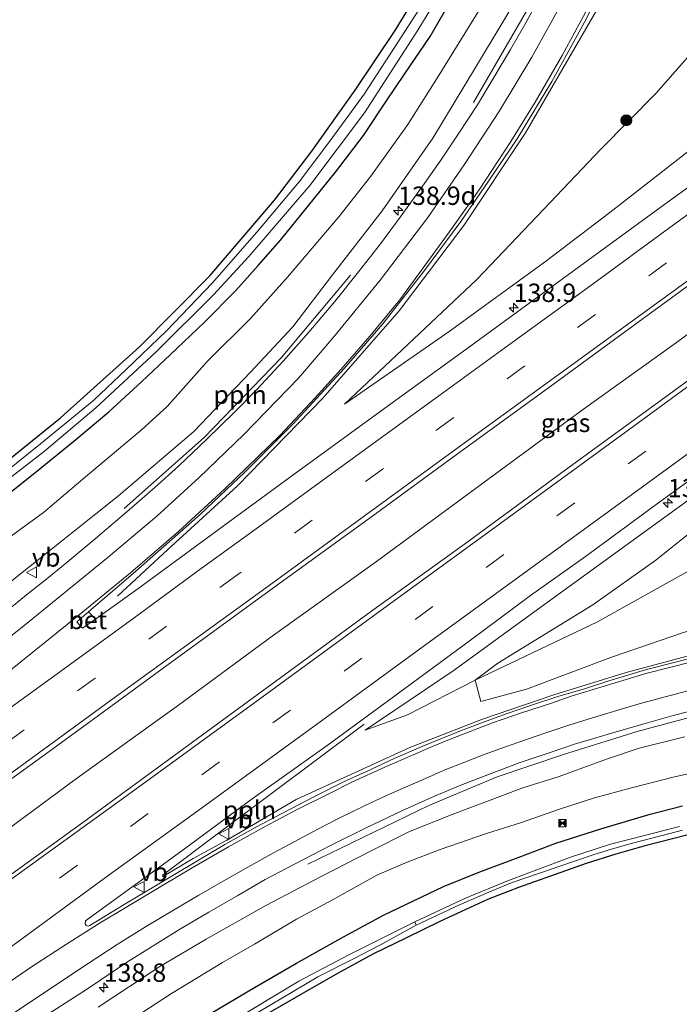
# Model space of a CAD drawing. Units: metres. Extents: x 171058 to 180007, y 418748 to 425003.
# Drawn here: x 173210 to 173300, y 422051 to 422185 of the extents above; entities that cross this region are included whole.
import ezdxf
from ezdxf.enums import TextEntityAlignment as Align

# ---------------------------------------------------------------- set-up
doc = ezdxf.new("R2010")
doc.units = ezdxf.units.M
doc.linetypes.add('VW-3-9_STREEP', pattern=[12, 3, -9])
doc.layers.get('0').update_dxf_attribs({"lineweight": 25})
for name, color, linetype, lineweight in [('B-ME-AL-OVERIG-L-B1', 7, 'Continuous', 18), ('B-ME-AM-KILOMETR-S-B1', 7, 'Continuous', 18), ('B-ME-BV-GELEIDECONSTRUCTIE-GELEIDERAIL-L-B1', 213, 'BV-GELEIDERAIL', 18), ('B-ME-GR-BOMENSTRUIKEN-GV-B6', 93, 'Continuous', 18), ('B-ME-GR-BOOM-S-B1', 93, 'Continuous', 18), ('B-ME-GW-KRUINLIJN-L-B1', 93, 'Continuous', 18), ('B-ME-GW-TEENLIJN-L-B1', 93, 'Continuous', 18), ('B-ME-IE-GRASLAND-GV-B6', 93, 'Continuous', 18), ('B-ME-IE-GRONDWERKLIJN-GROND_INGERICHT-GV-B6', 253, 'Continuous', 18), ('B-ME-IE-INRICHTINGSELEMENT-S-B1', 253, 'Continuous', 18), ('B-ME-OG-WATER-GV-B6', 153, 'Continuous', 18), ('B-ME-VH-VERH_SOORT-BETON-OVERIG-GV-B6', 8, 'IE-TERREINAFSCHEIDING-NATUURLIJK-HOUTWAL', 18), ('B-ME-VH-VERH_SOORT-BITUMEN-GV-B6', 8, 'IE-TERREINAFSCHEIDING-NATUURLIJK-HOUTWAL', 18), ('B-ME-VW-MARKERING-39STREEP-015-L-B1', 255, 'VW-3-9_STREEP', 18), ('B-ME-VW-MARKERING-STREEP-015-L-B1', 7, 'Continuous', 18), ('B-ME-VW-MEUBILAIR_WEGMEUBILAIR-VERKEERSBORD-S-B1', 8, 'Continuous', 18)]:
    doc.layers.add(name, color=color, linetype=linetype, lineweight=lineweight)
doc.layers.add('B-ME-GW-INSTEEKWATERGANG-L-B1', color=10, linetype='Continuous')
doc.styles.add('NLCS-ISO', font='NLCS-ISO.TTF')
doc.linetypes.add('BV-GELEIDERAIL', pattern='A,10,-3,[108,NLCS.SHX,S=1,R=0,X=0,Y=0],-3', length=16)
doc.linetypes.add('IE-TERREINAFSCHEIDING-NATUURLIJK-HOUTWAL', pattern='A,7,-1.5,[67,NLCS.SHX,S=0.75,R=45,X=0,Y=0],-1.5,7,-1.5,[70,NLCS.SHX,S=0.75,R=0,X=0,Y=0],-1.5', length=20)

# ---------------------------------------------------------------- blocks, each defined once
blk = doc.blocks.new('hecto')
for p, q in [((0, 0.625), (-0.625, 0)), ((0, -0.625), (0, 0.625)), ((-0.625, 0), (0.625, 0)), ((0.625, 0), (0, -0.625))]:
    blk.add_line(p, q)
blk = doc.blocks.new('boom')
h = blk.add_hatch(color=256)
edge = h.paths.add_edge_path()
edge.add_arc((0, 0), 0.75, 0, 360)
blk.add_circle((0, 0), 0.75)
blk = doc.blocks.new('camera')
h = blk.add_hatch(color=256)
h.paths.add_polyline_path([(0.5, 0.5), (-0.5, 0.5), (0, 0)])
h.paths.add_polyline_path([(0, 0), (-0.5, -0.5), (0.5, -0.5)])
for p, q in [((-0.5, 0.5), (0.5, -0.5)), ((0.5, 0.5), (-0.5, -0.5))]:
    blk.add_line(p, q)
blk.add_lwpolyline([(-0.5, 0.5), (0.5, 0.5), (0.5, -0.5), (-0.5, -0.5)], close=True)
blk = doc.blocks.new('verkeersbord')
for p, q in [((0, 0.75), (-0.75, -0.625)), ((0.75, -0.625), (0, 0.75)), ((-0.75, -0.625), (0.75, -0.625))]:
    blk.add_line(p, q)

msp = doc.modelspace()

# ---------------------------------------------------------------- linework, layer by layer
at = {"layer": 'B-ME-AL-OVERIG-L-B1'}
for points in [[(173222.995, 422106.862, 9.606), (173229.278, 422112.682, 9.644), (173239.369, 422121.937, 9.516), (173250.988, 422133.878, 9.404), (173261.381, 422145.789, 9.291), (173270.217, 422157.43, 9.284), (173278.591, 422170.056, 9.276), (173288.263, 422186.731, 9.111), (173293.622, 422197.397, 8.984), (173299.427, 422210.902, 8.954), (173303.996, 422223.646, 8.819), (173307.447, 422238.338, 8.811), (173309.767, 422253.119, 8.639), (173310.117, 422267.906, 8.556), (173309.039, 422282.887, 8.511), (173307.117, 422296.787, 8.346), (173305.648, 422309.449, 8.294), (173302.644, 422327.998, 8.091), (173301.263, 422346.743, 7.979), (173302.378, 422359.4, 7.851), (173303.723, 422366.036, 7.821), (173306.541, 422375.611, 7.806), (173310.298, 422385.016, 7.686)], [(173271.515, 422174.184, 8.838), (173281.252, 422191.018, 8.703), (173289.256, 422208.212, 8.538), (173295.916, 422226.286, 8.433), (173299.04, 422239.197, 8.403), (173301.168, 422254.628, 8.381)], [(173223.933, 422118.852, 9.221), (173234.818, 422128.501, 9.191), (173245.351, 422139.408, 9.063), (173254.757, 422150.638, 9.003)], [(173229.153, 422068.593, 9.218), (173233.326, 422071.104, 9.173), (173237.891, 422073.627, 9.195), (173247.34, 422079.162, 9.233), (173262.86, 422086.233, 9.105), (173272.744, 422090.119, 8.978), (173282.475, 422093.442, 8.925), (173292.334, 422096.478, 8.895), (173301.989, 422099.059, 8.858), (173310.529, 422101.217, 8.648), (173319.561, 422102.733, 8.618), (173329.125, 422104.116, 8.543), (173336.975, 422104.962, 8.438), (173345.546, 422105.59, 8.46), (173355.36, 422105.75, 8.363), (173367.411, 422105.136, 8.288), (173379.371, 422103.566, 8.16), (173391.011, 422100.969, 8.108)], [(173248.951, 422070.352, 8.86), (173265.44, 422078.35, 8.815), (173274.756, 422082.246, 8.747), (173283.798, 422085.279, 8.71), (173293.825, 422088.443, 8.507), (173303.817, 422091.083, 8.47), (173313.802, 422093.299, 8.417), (173321.424, 422094.725, 8.297), (173330.198, 422096.02, 8.222), (173339.648, 422096.967, 8.177), (173349.048, 422097.472, 8.11), (173358.285, 422097.505, 8.027), (173369.93, 422096.585, 7.93), (173377.928, 422095.471, 7.795), (173393.276, 422091.78, 7.787), (173404.269, 422088.172, 7.72), (173415.312, 422083.522, 7.652), (173425.549, 422077.911, 7.48), (173432.29, 422073.812, 7.48), (173440.043, 422068.08, 7.39), (173449.509, 422060.553, 7.412), (173456.579, 422053.218, 7.277), (173468.337, 422040.185, 7.165)], [(173229.074, 422068.789, 9.248), (173237.304, 422074.966, 9.24), (173256.62, 422089.423, 9.435)]]:
    msp.add_polyline3d(points, dxfattribs=at)
at = {"layer": 'B-ME-BV-GELEIDECONSTRUCTIE-GELEIDERAIL-L-B1'}
msp.add_polyline3d([(173168.93, 422046.485, 9.758), (173186.114, 422059.144, 9.901), (173202.137, 422070.749, 10.006), (173217.251, 422081.897, 10.216), (173231.324, 422092.005, 10.283), (173244.088, 422101.41, 10.388), (173258.28, 422111.62, 10.546), (173274.326, 422123.44, 10.756), (173286.214, 422132.144, 10.786), (173299.18, 422141.466, 10.861), (173314.062, 422152.463, 11.078), (173319.637, 422156.413, 11.108), (173331.348, 422165.001, 11.333), (173341.112, 422172.051, 11.356), (173352.882, 422180.627, 11.521), (173363.701, 422188.533, 11.626), (173372.205, 422194.838, 11.798), (173382.056, 422202.037, 11.821), (173390.521, 422208.218, 11.948), (173401.643, 422216.291, 12.038), (173414.36, 422225.513, 12.241), (173423.94, 422232.502, 12.421), (173433.573, 422239.574, 12.608), (173436.869, 422241.986, 12.602)], dxfattribs=at)
at = {"layer": 'B-ME-GR-BOMENSTRUIKEN-GV-B6'}
for points in [[(173387.477, 422105.885, 7.947), (173379.659, 422106.841, 7.992), (173373.009, 422107.913, 8.004), (173362.971, 422108.376, 8.076), (173354.685, 422108.784, 8.013), (173341.042, 422108.874, 8.199), (173330.476, 422107.512, 8.298), (173322.484, 422106.269, 8.31), (173310.136, 422104.607, 8.481), (173300.284, 422101.986, 8.574), (173290.477, 422098.602, 8.673), (173278.734, 422094.203, 8.784), (173272.501, 422092.535, 8.964), (173271.736, 422095.439, 9.069), (173288.4, 422103.393, 8.742), (173311.028, 422116.01, 8.634), (173323.179, 422123.148, 8.274), (173334.371, 422130.563, 8.388), (173347.99, 422139.65, 8.454), (173365.653, 422149.383, 8.463), (173373.82, 422154.133, 8.601), (173383.919, 422159.33, 8.694), (173395.966, 422168.619, 8.715)], [(173271.736, 422095.439, 9.069), (173274.815, 422097.749, 9.228), (173287.801, 422105.686, 9.255), (173296.366, 422111.767, 9.18), (173309.217, 422122.098, 9.567), (173320.923, 422129.23, 9.54), (173331.461, 422136.256, 9.402), (173342.964, 422143.925, 9.411), (173355.669, 422153.37, 9.621), (173366.035, 422158.185, 9.663), (173373.82, 422154.133, 8.601), (173365.653, 422149.383, 8.463), (173347.99, 422139.65, 8.454), (173334.371, 422130.563, 8.388), (173323.179, 422123.148, 8.274), (173311.028, 422116.01, 8.634), (173288.4, 422103.393, 8.742), (173271.736, 422095.439, 9.069)]]:
    msp.add_polyline3d(points, dxfattribs=at)
at = {"layer": 'B-ME-GW-INSTEEKWATERGANG-L-B1'}
for points in [[(173154.964, 422082.793, 6.381), (173169.076, 422093.96, 6.299), (173186.14, 422107.55, 6.486), (173201.891, 422120.42, 6.471), (173215.239, 422131.192, 6.404), (173226.021, 422140.878, 6.381), (173235.581, 422150.577, 6.434), (173244.383, 422160.875, 6.606), (173249.485, 422167.559, 6.599), (173255.386, 422175.851, 6.681), (173260.856, 422184.014, 6.771), (173265.663, 422191.939, 6.764), (173271.462, 422202.441, 6.711), (173273.377, 422206.197, 6.554), (173273.627, 422207.052, 6.554), (173273.475, 422207.463, 6.621), (173272.529, 422208.053, 6.681), (173265.097, 422211.516, 6.831), (173246.626, 422220.408, 6.756), (173228.296, 422229.21, 6.681), (173211.211, 422236.891, 6.621), (173191.531, 422246.179, 6.531), (173173.57, 422254.314, 6.524), (173153.948, 422263.639, 6.546)], [(173176.361, 422095.15, 6.509), (173179.649, 422098.055, 6.321), (173184.964, 422102.472, 6.303), (173191.429, 422107.563, 6.42), (173196.75, 422111.655, 6.48), (173202.068, 422116.081, 6.486), (173207.213, 422120.054, 6.456), (173212.468, 422124.266, 6.453), (173217.036, 422128.001, 6.435), (173221.817, 422132.021, 6.426), (173226.292, 422136.083, 6.438), (173230.247, 422139.825, 6.423), (173234.838, 422144.183, 6.474), (173239.131, 422148.561, 6.546), (173242.176, 422151.957, 6.72), (173245.221, 422155.412, 6.735), (173248.919, 422159.949, 6.678), (173252.711, 422164.715, 6.717), (173256.538, 422169.692, 6.705), (173259.679, 422174.413, 6.66), (173262.12, 422178.044, 6.711), (173265.601, 422183.204, 6.678), (173268.862, 422188.828, 6.645)], [(173233.301, 422048.569, 6.498), (173241.67, 422053.523, 6.549), (173247.397, 422056.85, 6.591), (173253.789, 422060.424, 6.591), (173259.369, 422063.427, 6.627), (173267.422, 422067.295, 6.66), (173272.397, 422069.288, 6.705), (173277.968, 422071.401, 6.75), (173282.754, 422073.219, 6.705), (173288.895, 422075.17, 6.582), (173295.612, 422077.174, 6.561), (173300.002, 422078.268, 6.525)], [(173303.426, 422075.015, 5.961), (173298.825, 422073.838, 5.94), (173294.739, 422072.808, 5.946), (173290.93, 422071.691, 5.937), (173286.867, 422070.43, 5.892), (173282.655, 422068.921, 5.925), (173277.66, 422067.168, 5.91), (173273.416, 422065.517, 5.988), (173266.93, 422062.521, 6.033), (173262.386, 422060.303, 5.991), (173257.808, 422058.057, 5.976), (173252.99, 422055.434, 5.982), (173247.988, 422052.555, 5.982), (173242.622, 422049.456, 5.997)]]:
    msp.add_polyline3d(points, dxfattribs=at)
at = {"layer": 'B-ME-GW-KRUINLIJN-L-B1'}
for points in [[(173299.508, 422254.96, 8.253), (173298.371, 422246.05, 8.313), (173297.107, 422238.661, 8.373), (173295.389, 422232.247, 8.358), (173291.309, 422219.969, 8.358), (173287.211, 422208.577, 8.403), (173283.717, 422200.48, 8.441), (173279.057, 422191.116, 8.598), (173271.789, 422178.964, 8.576), (173266, 422169.339, 8.726), (173259.084, 422159.442, 8.778), (173252.314, 422150.715, 8.876), (173246.895, 422143.615, 8.973), (173241.149, 422137.409, 9.011), (173233.398, 422129.329, 9.138), (173223.185, 422120.592, 9.063), (173207.952, 422108.49, 9.003), (173192.322, 422096.404, 8.928), (173180.776, 422087.722, 8.763), (173167.424, 422077.521, 8.741), (173155.939, 422068.151, 8.673), (173144.373, 422059.454, 8.508)], [(173253.945, 422133.048, 9.39), (173268.202, 422142.945, 9.591), (173281.33, 422152.52, 9.75), (173290.09, 422159.193, 9.855), (173301.221, 422167.877, 9.876), (173311.224, 422176.981, 9.897), (173319.831, 422184.544, 9.972), (173330.107, 422192.777, 10.074), (173341.903, 422201.527, 10.206), (173352.837, 422209.773, 10.314), (173364.727, 422218.299, 10.431), (173377.115, 422227.084, 10.533), (173388.561, 422235.05, 10.773), (173401.005, 422243.757, 11.01), (173413.781, 422252.855, 11.355)], [(173446.98, 422227.193, 11.538), (173430.941, 422214.837, 11.313), (173417.411, 422204.894, 11.136), (173404.521, 422195.342, 10.971), (173391.226, 422185.054, 10.773), (173375.383, 422173.926, 10.704), (173362.785, 422165.168, 10.527), (173351.6, 422156.929, 10.38), (173333.748, 422144.222, 10.179), (173320.578, 422134.525, 10.071), (173300.714, 422119.917, 9.828), (173279.236, 422104.326, 9.642), (173268.884, 422096.77, 9.528), (173256.743, 422088.597, 9.327)], [(173300.312, 422087.69, 8.181), (173294.118, 422086.167, 8.235), (173289.642, 422084.629, 8.298), (173283.173, 422082.272, 8.355), (173278.256, 422080.725, 8.454), (173268.234, 422076.97, 8.535), (173262.694, 422074.749, 8.529), (173257.656, 422072.21, 8.559), (173250.75, 422068.654, 8.547), (173243.23, 422064.703, 8.562), (173235.112, 422060.122, 8.556), (173228.774, 422056.36, 8.544), (173220.386, 422050.827, 8.619)]]:
    msp.add_polyline3d(points, dxfattribs=at)
at = {"layer": 'B-ME-GW-TEENLIJN-L-B1'}
for points in [[(173413.781, 422252.855, 11.355), (173399.703, 422247.46, 10.77), (173387.939, 422244.02, 10.296), (173375.156, 422241.944, 9.861), (173368.125, 422239.358, 9.699), (173356.269, 422231.409, 9.546), (173342.284, 422220.272, 9.087), (173331.987, 422213.029, 8.88), (173320.802, 422202.439, 8.748), (173312.215, 422191.882, 8.703), (173304.603, 422184.773, 8.574), (173296.357, 422175.404, 8.976), (173288.927, 422167.856, 8.862), (173281.069, 422159.61, 8.883), (173271.98, 422150.045, 8.913), (173253.945, 422133.048, 9.39)], [(173256.743, 422088.597, 9.327), (173262.532, 422090.715, 9.213), (173271.736, 422095.439, 9.069), (173288.4, 422103.393, 8.742), (173311.028, 422116.01, 8.634), (173323.179, 422123.148, 8.274), (173334.371, 422130.563, 8.388), (173347.99, 422139.65, 8.454), (173365.653, 422149.383, 8.463), (173373.82, 422154.133, 8.601), (173382.873, 422160.055, 8.616), (173394.666, 422170.254, 8.832), (173402.695, 422178.336, 9.219), (173409.132, 422185.713, 9.432), (173416.751, 422193.361, 9.753), (173424.946, 422200.583, 10.068), (173431.704, 422206.996, 10.077), (173436.786, 422213.356, 10.644), (173446.98, 422227.193, 11.538)], [(173272.526, 422187.142, 7.34), (173266.686, 422177.743, 7.497), (173262.55, 422171.185, 7.497), (173257.517, 422164.132, 7.482), (173253.154, 422158.59, 7.482), (173246.157, 422150.39, 7.512), (173241.12, 422144.736, 7.407), (173235.231, 422138.858, 7.28), (173229.776, 422132.732, 7.25), (173226.238, 422129.514, 7.235), (173218.914, 422123.38, 7.242), (173212.935, 422118.307, 7.205), (173206.505, 422113.644, 7.122), (173196.803, 422105.704, 6.875), (173186.799, 422098.199, 6.935), (173178.516, 422091.59, 6.92), (173169.344, 422084.257, 6.897), (173162.627, 422078.917, 6.89), (173156.012, 422073.574, 6.8), (173150.68, 422069.163, 6.74)], [(173224.083, 422048.624, 6.867), (173230.351, 422052.694, 6.912), (173237.321, 422056.933, 6.969), (173241.662, 422059.421, 6.957), (173247.407, 422062.83, 6.918), (173252.375, 422065.5, 6.906), (173258.328, 422068.83, 6.906), (173262.474, 422070.585, 6.918), (173266.995, 422072.345, 6.939), (173273.287, 422074.506, 6.939), (173278.054, 422076.033, 6.972), (173283.096, 422077.768, 6.96), (173288.007, 422079.362, 6.963), (173293.052, 422080.759, 6.96), (173298.931, 422082.224, 6.924), (173303.229, 422083.219, 6.918)]]:
    msp.add_polyline3d(points, dxfattribs=at)
at = {"layer": 'B-ME-IE-GRASLAND-GV-B6'}
for points in [[(173154.964, 422082.793, 6.381), (173169.076, 422093.96, 6.299), (173186.14, 422107.55, 6.486), (173201.891, 422120.42, 6.471), (173215.239, 422131.192, 6.404), (173226.021, 422140.878, 6.381), (173235.581, 422150.577, 6.434), (173244.383, 422160.875, 6.606), (173249.485, 422167.559, 6.599), (173255.386, 422175.851, 6.681), (173260.856, 422184.014, 6.771), (173265.663, 422191.939, 6.764), (173271.462, 422202.441, 6.711), (173273.377, 422206.197, 6.554), (173273.627, 422207.052, 6.554), (173273.475, 422207.463, 6.621), (173272.529, 422208.053, 6.681), (173265.097, 422211.516, 6.831), (173246.626, 422220.408, 6.756), (173228.296, 422229.21, 6.681), (173211.211, 422236.891, 6.621), (173191.531, 422246.179, 6.531), (173173.57, 422254.314, 6.524), (173153.948, 422263.639, 6.546)], [(173299.508, 422254.96, 8.253), (173298.371, 422246.05, 8.313), (173297.107, 422238.661, 8.373), (173295.389, 422232.247, 8.358), (173291.309, 422219.969, 8.358), (173287.211, 422208.577, 8.403), (173283.717, 422200.48, 8.441), (173279.057, 422191.116, 8.598), (173271.789, 422178.964, 8.576), (173266, 422169.339, 8.726), (173259.084, 422159.442, 8.778), (173252.314, 422150.715, 8.876), (173246.895, 422143.615, 8.973), (173241.149, 422137.409, 9.011), (173233.398, 422129.329, 9.138), (173223.185, 422120.592, 9.063), (173207.952, 422108.49, 9.003), (173192.322, 422096.404, 8.928), (173180.776, 422087.722, 8.763), (173167.424, 422077.521, 8.741), (173155.939, 422068.151, 8.673), (173144.373, 422059.454, 8.508)], [(173144.373, 422059.454, 8.508), (173155.939, 422068.151, 8.673), (173167.424, 422077.521, 8.741), (173180.776, 422087.722, 8.763), (173192.322, 422096.404, 8.928), (173207.952, 422108.49, 9.003), (173223.185, 422120.592, 9.063), (173233.398, 422129.329, 9.138), (173241.149, 422137.409, 9.011), (173246.895, 422143.615, 8.973), (173252.314, 422150.715, 8.876), (173259.084, 422159.442, 8.778), (173266, 422169.339, 8.726), (173271.789, 422178.964, 8.576), (173279.057, 422191.116, 8.598), (173283.717, 422200.48, 8.441), (173287.211, 422208.577, 8.403), (173291.309, 422219.969, 8.358), (173295.389, 422232.247, 8.358), (173297.107, 422238.661, 8.373), (173298.371, 422246.05, 8.313), (173299.508, 422254.96, 8.253)], [(173155.289, 422080.201, 5.609), (173155.96, 422080.489, 5.609), (173170.786, 422092.661, 5.609), (173183.413, 422102.886, 5.609), (173193.758, 422111.252, 5.609), (173203.722, 422119.434, 5.609), (173213.053, 422126.659, 5.609), (173220.037, 422132.538, 5.609), (173228.276, 422140.192, 5.609), (173236.078, 422147.967, 5.609), (173240.908, 422153.205, 5.609), (173249.195, 422162.872, 5.609), (173256.663, 422172.805, 5.609), (173263.928, 422184.038, 5.609), (173269.267, 422192.836, 5.609), (173273.1, 422199.81, 5.609), (173276.949, 422207.368, 5.609), (173279.56, 422213.908, 5.609), (173282.853, 422221.357, 5.609), (173284.361, 422225.458, 5.609), (173287.248, 422235.028, 5.609), (173288.658, 422239.94, 5.609), (173290.393, 422248.649, 5.609), (173291.355, 422254.934, 5.609)], [(173142.656, 422033.935, 8.909), (173155.885, 422043.469, 8.927), (173166.554, 422051.352, 9.02), (173180.216, 422061.247, 9.065), (173190.443, 422068.797, 9.347), (173203.297, 422078.177, 9.401), (173213.202, 422085.353, 9.404), (173220.403, 422090.586, 9.53), (173228.731, 422096.716, 9.623), (173243.804, 422107.679, 9.746), (173258.279, 422118.192, 9.881), (173269.163, 422126.162, 9.965), (173281.224, 422134.928, 10.046), (173293.946, 422144.235, 10.217), (173306.398, 422153.346, 10.322), (173319.973, 422163.207, 10.484), (173333.74, 422173.27, 10.631), (173354.134, 422188.096, 10.754), (173363.263, 422194.797, 11.078), (173375.636, 422203.802, 11.126), (173396.674, 422219.209, 11.426), (173409.926, 422228.838, 11.567), (173433.381, 422245.932, 11.873), (173440.406, 422237.986, 11.861)], [(173387.939, 422244.02, 10.296), (173375.156, 422241.944, 9.861), (173368.125, 422239.358, 9.699), (173356.269, 422231.409, 9.546), (173342.284, 422220.272, 9.087), (173331.987, 422213.029, 8.88), (173320.802, 422202.439, 8.748), (173312.215, 422191.882, 8.703), (173304.603, 422184.773, 8.574), (173296.357, 422175.404, 8.976), (173288.927, 422167.856, 8.862), (173281.069, 422159.61, 8.883), (173271.98, 422150.045, 8.913), (173253.945, 422133.048, 9.39)], [(173268.202, 422142.945, 9.591), (173253.945, 422133.048, 9.39), (173271.98, 422150.045, 8.913), (173281.069, 422159.61, 8.883), (173288.927, 422167.856, 8.862), (173296.357, 422175.404, 8.976), (173304.603, 422184.773, 8.574), (173312.215, 422191.882, 8.703), (173320.802, 422202.439, 8.748), (173331.987, 422213.029, 8.88), (173342.284, 422220.272, 9.087), (173356.269, 422231.409, 9.546), (173368.125, 422239.358, 9.699), (173375.156, 422241.944, 9.861), (173387.939, 422244.02, 10.296)], [(173440.406, 422237.986, 11.861), (173427.574, 422228.621, 11.753), (173414.168, 422218.803, 11.609), (173400.298, 422208.639, 11.483), (173385.687, 422198.014, 11.285), (173372.267, 422188.294, 11.153), (173358.296, 422178.162, 11.018), (173345.692, 422169.068, 10.913), (173332.177, 422159.201, 10.733), (173315.866, 422147.285, 10.541), (173298.759, 422134.831, 10.418), (173283.888, 422123.978, 10.154), (173270.778, 422114.35, 10.055), (173257.821, 422104.971, 9.956), (173233.93, 422087.477, 9.734), (173218.278, 422076.027, 9.527), (173197.787, 422061.181, 9.359), (173184.468, 422051.374, 9.236), (173165.69, 422037.617, 9.152), (173154.854, 422029.854, 9.065)], [(173253.945, 422133.048, 9.39), (173268.202, 422142.945, 9.591), (173281.33, 422152.52, 9.75), (173290.09, 422159.193, 9.855), (173301.221, 422167.877, 9.876), (173311.224, 422176.981, 9.897), (173319.831, 422184.544, 9.972), (173330.107, 422192.777, 10.074), (173341.903, 422201.527, 10.206), (173352.837, 422209.773, 10.314), (173364.727, 422218.299, 10.431), (173377.115, 422227.084, 10.533), (173388.561, 422235.05, 10.773)], [(173388.561, 422235.05, 10.773), (173377.115, 422227.084, 10.533), (173364.727, 422218.299, 10.431), (173352.837, 422209.773, 10.314), (173341.903, 422201.527, 10.206), (173330.107, 422192.777, 10.074), (173319.831, 422184.544, 9.972), (173311.224, 422176.981, 9.897), (173301.221, 422167.877, 9.876), (173290.09, 422159.193, 9.855), (173281.33, 422152.52, 9.75), (173268.202, 422142.945, 9.591)], [(173307.084, 422167.171, 10.491), (173297.428, 422160.18, 10.401), (173284.986, 422151.082, 10.296), (173271.139, 422141.034, 10.139), (173260.423, 422133.221, 10.049), (173247.084, 422123.504, 9.906), (173238.075, 422116.94, 9.876), (173225.795, 422107.862, 9.756), (173219.994, 422103.747, 9.647), (173219.072, 422104.759, 9.631), (173225.526, 422110.28, 9.644), (173234.268, 422118.03, 9.569), (173240.425, 422123.817, 9.531), (173246.885, 422130.326, 9.434), (173253.957, 422137.98, 9.411), (173259.186, 422144.034, 9.336), (173264.705, 422151.122, 9.351), (173269.806, 422157.987, 9.276), (173273.582, 422163.446, 9.216), (173277.45, 422169.255, 9.194), (173282.175, 422177.065, 9.126), (173286.652, 422185.127, 9.104), (173289.711, 422191.14, 9.044)], [(173265.892, 422189.704, 5.609), (173261.262, 422182.484, 5.609), (173256.611, 422175.347, 5.609), (173251.946, 422168.92, 5.609), (173247.761, 422163.375, 5.609), (173242.004, 422156.493, 5.609), (173235.923, 422149.55, 5.609), (173229.678, 422143.061, 5.609), (173224.18, 422137.784, 5.609), (173219.78, 422133.585, 5.609), (173212.506, 422127.664, 5.609), (173201.251, 422118.626, 5.609), (173189.482, 422108.956, 5.609), (173179.7, 422101.054, 5.609), (173170.415, 422093.478, 5.609), (173161.709, 422086.505, 5.609), (173156.543, 422082.583, 5.609), (173155.278, 422081.71, 5.609)], [(173280.801, 422189.044, 8.622), (173278.659, 422185.058, 8.664), (173276.552, 422181.422, 8.682), (173274.171, 422177.352, 8.712), (173272.07, 422173.862, 8.787), (173269.536, 422170.022, 8.811), (173267.047, 422166.317, 8.841), (173264.8, 422163.109, 8.853), (173261.658, 422158.73, 8.886), (173258.855, 422154.933, 8.91), (173255.836, 422151.09, 8.937), (173252.625, 422147.065, 8.943), (173249.067, 422142.854, 8.979), (173245.563, 422138.904, 9.027), (173242.016, 422135.048, 9.06), (173238.876, 422131.882, 9.093), (173235.167, 422128.275, 9.099), (173231.298, 422124.615, 9.15), (173228.109, 422121.715, 9.18), (173224.285, 422118.355, 9.204), (173219.952, 422114.696, 9.249), (173215.891, 422111.292, 9.291), (173213.398, 422109.22, 9.321), (173210.819, 422107.221, 9.288), (173207.07, 422104.149, 9.321)], [(173268.862, 422188.828, 6.645), (173265.601, 422183.204, 6.678), (173262.12, 422178.044, 6.711), (173259.679, 422174.413, 6.66), (173256.538, 422169.692, 6.705), (173252.711, 422164.715, 6.717), (173248.919, 422159.949, 6.678), (173245.221, 422155.412, 6.735), (173242.176, 422151.957, 6.72), (173239.131, 422148.561, 6.546), (173234.838, 422144.183, 6.474), (173230.247, 422139.825, 6.423), (173226.292, 422136.083, 6.438), (173221.817, 422132.021, 6.426), (173217.036, 422128.001, 6.435), (173212.468, 422124.266, 6.453), (173207.213, 422120.054, 6.456)], [(173207.213, 422120.054, 6.456), (173212.468, 422124.266, 6.453), (173217.036, 422128.001, 6.435), (173221.817, 422132.021, 6.426), (173226.292, 422136.083, 6.438), (173230.247, 422139.825, 6.423), (173234.838, 422144.183, 6.474), (173239.131, 422148.561, 6.546), (173242.176, 422151.957, 6.72), (173245.221, 422155.412, 6.735), (173248.919, 422159.949, 6.678), (173252.711, 422164.715, 6.717), (173256.538, 422169.692, 6.705), (173259.679, 422174.413, 6.66), (173262.12, 422178.044, 6.711), (173265.601, 422183.204, 6.678), (173268.862, 422188.828, 6.645)], [(173150.68, 422069.163, 6.74), (173156.012, 422073.574, 6.8), (173162.627, 422078.917, 6.89), (173169.344, 422084.257, 6.897), (173178.516, 422091.59, 6.92), (173186.799, 422098.199, 6.935), (173196.803, 422105.704, 6.875), (173206.505, 422113.644, 7.122), (173212.935, 422118.307, 7.205), (173218.914, 422123.38, 7.242), (173226.238, 422129.514, 7.235), (173229.776, 422132.732, 7.25), (173235.231, 422138.858, 7.28), (173241.12, 422144.736, 7.407), (173246.157, 422150.39, 7.512), (173253.154, 422158.59, 7.482), (173257.517, 422164.132, 7.482), (173262.55, 422171.185, 7.497), (173266.686, 422177.743, 7.497), (173272.526, 422187.142, 7.34)], [(173272.526, 422187.142, 7.34), (173266.686, 422177.743, 7.497), (173262.55, 422171.185, 7.497), (173257.517, 422164.132, 7.482), (173253.154, 422158.59, 7.482), (173246.157, 422150.39, 7.512), (173241.12, 422144.736, 7.407), (173235.231, 422138.858, 7.28), (173229.776, 422132.732, 7.25), (173226.238, 422129.514, 7.235), (173218.914, 422123.38, 7.242), (173212.935, 422118.307, 7.205), (173206.505, 422113.644, 7.122), (173196.803, 422105.704, 6.875), (173186.799, 422098.199, 6.935), (173178.516, 422091.59, 6.92), (173169.344, 422084.257, 6.897), (173162.627, 422078.917, 6.89), (173156.012, 422073.574, 6.8), (173150.68, 422069.163, 6.74)], [(173391.226, 422185.054, 10.773), (173375.383, 422173.926, 10.704), (173362.785, 422165.168, 10.527), (173351.6, 422156.929, 10.38), (173333.748, 422144.222, 10.179), (173320.578, 422134.525, 10.071), (173300.714, 422119.917, 9.828), (173279.236, 422104.326, 9.642), (173268.884, 422096.77, 9.528), (173256.743, 422088.597, 9.327)], [(173271.736, 422095.439, 9.069), (173262.532, 422090.715, 9.213), (173256.743, 422088.597, 9.327), (173268.884, 422096.77, 9.528), (173279.236, 422104.326, 9.642), (173300.714, 422119.917, 9.828), (173320.578, 422134.525, 10.071), (173333.748, 422144.222, 10.179), (173351.6, 422156.929, 10.38), (173362.785, 422165.168, 10.527), (173375.383, 422173.926, 10.704), (173391.226, 422185.054, 10.773)], [(173394.666, 422170.254, 8.832), (173382.873, 422160.055, 8.616), (173373.82, 422154.133, 8.601), (173366.035, 422158.185, 9.663), (173355.669, 422153.37, 9.621), (173342.964, 422143.925, 9.411), (173331.461, 422136.256, 9.402), (173320.923, 422129.23, 9.54), (173309.217, 422122.098, 9.567), (173296.366, 422111.767, 9.18), (173287.801, 422105.686, 9.255), (173274.815, 422097.749, 9.228), (173271.736, 422095.439, 9.069)], [(173302.246, 422098.692, 8.79), (173298.683, 422097.794, 8.811), (173295.087, 422096.876, 8.835), (173292.246, 422096.002, 8.871), (173289.956, 422095.31, 8.883), (173286.762, 422094.305, 8.934), (173283.004, 422093.191, 8.94), (173279.549, 422092.053, 8.949), (173275.974, 422090.821, 8.988), (173272.376, 422089.501, 8.979), (173269.749, 422088.499, 9.006), (173264.624, 422086.433, 9.087), (173260.712, 422084.723, 9.111), (173256.918, 422082.98, 9.084), (173253.807, 422081.563, 9.135), (173249.957, 422079.614, 9.141), (173245.481, 422077.298, 9.162), (173241.84, 422075.357, 9.186), (173237.655, 422072.996, 9.225), (173233.813, 422070.742, 9.207), (173228.194, 422067.394, 9.222), (173223.934, 422064.816, 9.222), (173219.243, 422061.968, 9.225), (173219.01, 422061.862, 9.249), (173218.722, 422061.956, 9.246), (173218.612, 422062.182, 9.246), (173218.661, 422062.602, 9.255), (173231.753, 422072.135, 9.264), (173241.358, 422079.253, 9.294), (173251.593, 422086.529, 9.369), (173259.773, 422092.504, 9.48), (173270.91, 422100.728, 9.57), (173279.275, 422106.958, 9.753), (173286.772, 422112.308, 9.816), (173296.397, 422119.39, 9.867), (173305.662, 422126.114, 9.945)], [(173256.743, 422088.597, 9.327), (173262.532, 422090.715, 9.213), (173271.736, 422095.439, 9.069), (173272.501, 422092.535, 8.964), (173278.734, 422094.203, 8.784), (173290.477, 422098.602, 8.673), (173300.284, 422101.986, 8.574), (173310.136, 422104.607, 8.481), (173322.484, 422106.269, 8.31), (173330.476, 422107.512, 8.298), (173341.042, 422108.874, 8.199), (173354.685, 422108.784, 8.013), (173362.971, 422108.376, 8.076), (173373.009, 422107.913, 8.004), (173379.659, 422106.841, 7.992), (173387.477, 422105.885, 7.947)], [(173213.453, 422049.857, 8.754), (173218.932, 422053.349, 8.784), (173224.225, 422056.942, 8.889), (173231.357, 422061.388, 8.919), (173235.455, 422063.798, 8.895), (173239.421, 422066.055, 8.856), (173243.122, 422068.223, 8.841), (173247.12, 422070.337, 8.88), (173252.025, 422072.867, 8.862), (173256.786, 422075.254, 8.826), (173261.865, 422077.654, 8.778), (173266.194, 422079.604, 8.772), (173269.799, 422081.095, 8.766), (173273.335, 422082.491, 8.76), (173277.751, 422084.143, 8.724), (173281.544, 422085.434, 8.727), (173285.266, 422086.674, 8.709), (173290.499, 422088.248, 8.616), (173294.606, 422089.428, 8.589), (173298.752, 422090.609, 8.604), (173303.371, 422091.794, 8.553)], [(173220.386, 422050.827, 8.619), (173228.774, 422056.36, 8.544), (173235.112, 422060.122, 8.556), (173243.23, 422064.703, 8.562), (173250.75, 422068.654, 8.547), (173257.656, 422072.21, 8.559), (173262.694, 422074.749, 8.529), (173268.234, 422076.97, 8.535), (173278.256, 422080.725, 8.454), (173283.173, 422082.272, 8.355), (173289.642, 422084.629, 8.298), (173294.118, 422086.167, 8.235), (173300.312, 422087.69, 8.181)], [(173300.312, 422087.69, 8.181), (173294.118, 422086.167, 8.235), (173289.642, 422084.629, 8.298), (173283.173, 422082.272, 8.355), (173278.256, 422080.725, 8.454), (173268.234, 422076.97, 8.535), (173262.694, 422074.749, 8.529), (173257.656, 422072.21, 8.559), (173250.75, 422068.654, 8.547), (173243.23, 422064.703, 8.562), (173235.112, 422060.122, 8.556), (173228.774, 422056.36, 8.544), (173220.386, 422050.827, 8.619)], [(173303.229, 422083.219, 6.918), (173298.931, 422082.224, 6.924), (173293.052, 422080.759, 6.96), (173288.007, 422079.362, 6.963), (173283.096, 422077.768, 6.96), (173278.054, 422076.033, 6.972), (173273.287, 422074.506, 6.939), (173266.995, 422072.345, 6.939), (173262.474, 422070.585, 6.918), (173258.328, 422068.83, 6.906), (173252.375, 422065.5, 6.906), (173247.407, 422062.83, 6.918), (173241.662, 422059.421, 6.957), (173237.321, 422056.933, 6.969), (173230.351, 422052.694, 6.912), (173224.083, 422048.624, 6.867)], [(173224.083, 422048.624, 6.867), (173230.351, 422052.694, 6.912), (173237.321, 422056.933, 6.969), (173241.662, 422059.421, 6.957), (173247.407, 422062.83, 6.918), (173252.375, 422065.5, 6.906), (173258.328, 422068.83, 6.906), (173262.474, 422070.585, 6.918), (173266.995, 422072.345, 6.939), (173273.287, 422074.506, 6.939), (173278.054, 422076.033, 6.972), (173283.096, 422077.768, 6.96), (173288.007, 422079.362, 6.963), (173293.052, 422080.759, 6.96), (173298.931, 422082.224, 6.924), (173303.229, 422083.219, 6.918)], [(173300.002, 422078.268, 6.525), (173295.612, 422077.174, 6.561), (173288.895, 422075.17, 6.582), (173282.754, 422073.219, 6.705), (173277.968, 422071.401, 6.75), (173272.397, 422069.288, 6.705), (173267.422, 422067.295, 6.66), (173259.369, 422063.427, 6.627), (173253.789, 422060.424, 6.591), (173247.397, 422056.85, 6.591), (173241.67, 422053.523, 6.549), (173233.301, 422048.569, 6.498)], [(173233.301, 422048.569, 6.498), (173241.67, 422053.523, 6.549), (173247.397, 422056.85, 6.591), (173253.789, 422060.424, 6.591), (173259.369, 422063.427, 6.627), (173267.422, 422067.295, 6.66), (173272.397, 422069.288, 6.705), (173277.968, 422071.401, 6.75), (173282.754, 422073.219, 6.705), (173288.895, 422075.17, 6.582), (173295.612, 422077.174, 6.561), (173300.002, 422078.268, 6.525)], [(173240.566, 422049.193, 5.451), (173245.253, 422051.968, 5.451), (173250.296, 422054.969, 5.475), (173255.066, 422057.372, 5.475), (173258.83, 422059.353, 5.481), (173263.725, 422062.022, 5.436), (173269.615, 422064.775, 5.436), (173273.927, 422066.663, 5.436), (173276.781, 422067.851, 5.436), (173280.646, 422069.167, 5.436), (173285.163, 422070.688, 5.436), (173288.105, 422071.706, 5.436), (173290.338, 422072.38, 5.436), (173293.02, 422073.169, 5.436), (173295.987, 422073.919, 5.436), (173299.992, 422074.96, 5.436)], [(173303.426, 422075.015, 5.961), (173298.825, 422073.838, 5.94), (173294.739, 422072.808, 5.946), (173290.93, 422071.691, 5.937), (173286.867, 422070.43, 5.892), (173282.655, 422068.921, 5.925), (173277.66, 422067.168, 5.91), (173273.416, 422065.517, 5.988), (173266.93, 422062.521, 6.033), (173262.386, 422060.303, 5.991), (173257.808, 422058.057, 5.976), (173252.99, 422055.434, 5.982), (173247.988, 422052.555, 5.982), (173242.622, 422049.456, 5.997)], [(173299.575, 422075.471, 5.436), (173294.806, 422074.226, 5.436), (173290.198, 422073.07, 5.436), (173284.76, 422071.267, 5.436), (173280.893, 422069.813, 5.436), (173276.273, 422068.103, 5.436), (173270.506, 422065.743, 5.436), (173267.693, 422064.43, 5.436), (173263.545, 422062.449, 5.436)], [(173263.545, 422062.449, 5.436), (173254.515, 422057.992, 5.505), (173247.724, 422054.367, 5.499), (173237.54, 422048.256, 5.487)]]:
    msp.add_polyline3d(points, dxfattribs=at)
at = {"layer": 'B-ME-IE-GRONDWERKLIJN-GROND_INGERICHT-GV-B6'}
for points in [[(173153.948, 422263.639, 6.546), (173173.57, 422254.314, 6.524), (173191.531, 422246.179, 6.531), (173211.211, 422236.891, 6.621), (173228.296, 422229.21, 6.681), (173246.626, 422220.408, 6.756), (173265.097, 422211.516, 6.831), (173272.529, 422208.053, 6.681), (173273.475, 422207.463, 6.621), (173273.627, 422207.052, 6.554), (173273.377, 422206.197, 6.554), (173271.462, 422202.441, 6.711), (173265.663, 422191.939, 6.764), (173260.856, 422184.014, 6.771), (173255.386, 422175.851, 6.681), (173249.485, 422167.559, 6.599), (173244.383, 422160.875, 6.606), (173235.581, 422150.577, 6.434), (173226.021, 422140.878, 6.381), (173215.239, 422131.192, 6.404), (173201.891, 422120.42, 6.471), (173186.14, 422107.55, 6.486), (173169.076, 422093.96, 6.299), (173154.964, 422082.793, 6.381)], [(173242.622, 422049.456, 5.997), (173247.988, 422052.555, 5.982), (173252.99, 422055.434, 5.982), (173257.808, 422058.057, 5.976), (173262.386, 422060.303, 5.991), (173266.93, 422062.521, 6.033), (173273.416, 422065.517, 5.988), (173277.66, 422067.168, 5.91), (173282.655, 422068.921, 5.925), (173286.867, 422070.43, 5.892), (173290.93, 422071.691, 5.937), (173294.739, 422072.808, 5.946), (173298.825, 422073.838, 5.94), (173303.426, 422075.015, 5.961)]]:
    msp.add_polyline3d(points, dxfattribs=at)
at = {"layer": 'B-ME-OG-WATER-GV-B6'}
for points in [[(173291.355, 422254.934, 5.609), (173290.393, 422248.649, 5.609), (173288.658, 422239.94, 5.609), (173287.248, 422235.028, 5.609), (173284.361, 422225.458, 5.609), (173282.853, 422221.357, 5.609), (173279.56, 422213.908, 5.609), (173276.949, 422207.368, 5.609), (173273.1, 422199.81, 5.609), (173269.267, 422192.836, 5.609), (173263.928, 422184.038, 5.609), (173256.663, 422172.805, 5.609), (173249.195, 422162.872, 5.609), (173240.908, 422153.205, 5.609), (173236.078, 422147.967, 5.609), (173228.276, 422140.192, 5.609), (173220.037, 422132.538, 5.609), (173213.053, 422126.659, 5.609), (173203.722, 422119.434, 5.609), (173193.758, 422111.252, 5.609), (173183.413, 422102.886, 5.609), (173170.786, 422092.661, 5.609), (173155.96, 422080.489, 5.609), (173155.289, 422080.201, 5.609)], [(173155.278, 422081.71, 5.609), (173156.543, 422082.583, 5.609), (173161.709, 422086.505, 5.609), (173170.415, 422093.478, 5.609), (173179.7, 422101.054, 5.609), (173189.482, 422108.956, 5.609), (173201.251, 422118.626, 5.609), (173212.506, 422127.664, 5.609), (173219.78, 422133.585, 5.609), (173224.18, 422137.784, 5.609), (173229.678, 422143.061, 5.609), (173235.923, 422149.55, 5.609), (173242.004, 422156.493, 5.609), (173247.761, 422163.375, 5.609), (173251.946, 422168.92, 5.609), (173256.611, 422175.347, 5.609), (173261.262, 422182.484, 5.609), (173265.892, 422189.704, 5.609)], [(173263.725, 422062.022, 5.436), (173263.545, 422062.449, 5.436), (173267.693, 422064.43, 5.436), (173270.506, 422065.743, 5.436), (173276.273, 422068.103, 5.436), (173280.893, 422069.813, 5.436), (173284.76, 422071.267, 5.436), (173290.198, 422073.07, 5.436), (173294.806, 422074.226, 5.436), (173299.575, 422075.471, 5.436)], [(173299.992, 422074.96, 5.436), (173295.987, 422073.919, 5.436), (173293.02, 422073.169, 5.436), (173290.338, 422072.38, 5.436), (173288.105, 422071.706, 5.436), (173285.163, 422070.688, 5.436), (173280.646, 422069.167, 5.436), (173276.781, 422067.851, 5.436), (173273.927, 422066.663, 5.436), (173269.615, 422064.775, 5.436), (173263.725, 422062.022, 5.436)], [(173237.54, 422048.256, 5.487), (173247.724, 422054.367, 5.499), (173254.515, 422057.992, 5.505), (173263.545, 422062.449, 5.436), (173263.725, 422062.022, 5.436)], [(173263.725, 422062.022, 5.436), (173258.83, 422059.353, 5.481), (173255.066, 422057.372, 5.475), (173250.296, 422054.969, 5.475), (173245.253, 422051.968, 5.451), (173240.566, 422049.193, 5.451)]]:
    msp.add_polyline3d(points, dxfattribs=at)
at = {"layer": 'B-ME-VH-VERH_SOORT-BETON-OVERIG-GV-B6'}
msp.add_polyline3d([(173219.994, 422103.747, 9.647), (173218.239, 422102.501, 9.614), (173217.466, 422103.385, 9.629), (173219.072, 422104.759, 9.631), (173219.994, 422103.747, 9.647)], dxfattribs=at)
at = {"layer": 'B-ME-VH-VERH_SOORT-BITUMEN-GV-B6'}
for points in [[(173154.854, 422029.854, 9.065), (173165.69, 422037.617, 9.152), (173184.468, 422051.374, 9.236), (173197.787, 422061.181, 9.359), (173218.278, 422076.027, 9.527), (173233.93, 422087.477, 9.734), (173257.821, 422104.971, 9.956), (173270.778, 422114.35, 10.055), (173283.888, 422123.978, 10.154), (173298.759, 422134.831, 10.418), (173315.866, 422147.285, 10.541), (173332.177, 422159.201, 10.733), (173345.692, 422169.068, 10.913), (173358.296, 422178.162, 11.018), (173372.267, 422188.294, 11.153), (173385.687, 422198.014, 11.285), (173400.298, 422208.639, 11.483), (173414.168, 422218.803, 11.609), (173427.574, 422228.621, 11.753), (173440.406, 422237.986, 11.861), (173440.778, 422237.565, 11.867), (173443.241, 422234.779, 11.885), (173445.701, 422231.997, 11.822), (173447.821, 422229.599, 11.561)], [(173396.674, 422219.209, 11.426), (173375.636, 422203.802, 11.126), (173363.263, 422194.797, 11.078), (173354.134, 422188.096, 10.754), (173333.74, 422173.27, 10.631), (173319.973, 422163.207, 10.484), (173306.398, 422153.346, 10.322), (173293.946, 422144.235, 10.217), (173281.224, 422134.928, 10.046), (173269.163, 422126.162, 9.965), (173258.279, 422118.192, 9.881), (173243.804, 422107.679, 9.746), (173228.731, 422096.716, 9.623), (173220.403, 422090.586, 9.53), (173213.202, 422085.353, 9.404), (173203.297, 422078.177, 9.401), (173190.443, 422068.797, 9.347), (173180.216, 422061.247, 9.065), (173166.554, 422051.352, 9.02), (173155.885, 422043.469, 8.927)], [(173289.711, 422191.14, 9.044), (173286.652, 422185.127, 9.104), (173282.175, 422177.065, 9.126), (173277.45, 422169.255, 9.194), (173273.582, 422163.446, 9.216), (173269.806, 422157.987, 9.276), (173264.705, 422151.122, 9.351), (173259.186, 422144.034, 9.336), (173253.957, 422137.98, 9.411), (173246.885, 422130.326, 9.434), (173240.425, 422123.817, 9.531), (173234.268, 422118.03, 9.569), (173225.526, 422110.28, 9.644), (173219.072, 422104.759, 9.631), (173217.466, 422103.385, 9.629), (173218.239, 422102.501, 9.614), (173219.994, 422103.747, 9.647), (173225.795, 422107.862, 9.756), (173238.075, 422116.94, 9.876), (173247.084, 422123.504, 9.906), (173260.423, 422133.221, 10.049), (173271.139, 422141.034, 10.139), (173284.986, 422151.082, 10.296), (173297.428, 422160.18, 10.401), (173307.084, 422167.171, 10.491)], [(173207.07, 422104.149, 9.321), (173210.819, 422107.221, 9.288), (173213.398, 422109.22, 9.321), (173215.891, 422111.292, 9.291), (173219.952, 422114.696, 9.249), (173224.285, 422118.355, 9.204), (173228.109, 422121.715, 9.18), (173231.298, 422124.615, 9.15), (173235.167, 422128.275, 9.099), (173238.876, 422131.882, 9.093), (173242.016, 422135.048, 9.06), (173245.563, 422138.904, 9.027), (173249.067, 422142.854, 8.979), (173252.625, 422147.065, 8.943), (173255.836, 422151.09, 8.937), (173258.855, 422154.933, 8.91), (173261.658, 422158.73, 8.886), (173264.8, 422163.109, 8.853), (173267.047, 422166.317, 8.841), (173269.536, 422170.022, 8.811), (173272.07, 422173.862, 8.787), (173274.171, 422177.352, 8.712), (173276.552, 422181.422, 8.682), (173278.659, 422185.058, 8.664), (173280.801, 422189.044, 8.622)], [(173305.662, 422126.114, 9.945), (173296.397, 422119.39, 9.867), (173286.772, 422112.308, 9.816), (173279.275, 422106.958, 9.753), (173270.91, 422100.728, 9.57), (173259.773, 422092.504, 9.48), (173251.593, 422086.529, 9.369), (173241.358, 422079.253, 9.294), (173231.753, 422072.135, 9.264), (173218.661, 422062.602, 9.255), (173218.612, 422062.182, 9.246), (173218.722, 422061.956, 9.246), (173219.01, 422061.862, 9.249), (173219.243, 422061.968, 9.225), (173223.934, 422064.816, 9.222), (173228.194, 422067.394, 9.222), (173233.813, 422070.742, 9.207), (173237.655, 422072.996, 9.225), (173241.84, 422075.357, 9.186), (173245.481, 422077.298, 9.162), (173249.957, 422079.614, 9.141), (173253.807, 422081.563, 9.135), (173256.918, 422082.98, 9.084), (173260.712, 422084.723, 9.111), (173264.624, 422086.433, 9.087), (173269.749, 422088.499, 9.006), (173272.376, 422089.501, 8.979), (173275.974, 422090.821, 8.988), (173279.549, 422092.053, 8.949), (173283.004, 422093.191, 8.94), (173286.762, 422094.305, 8.934), (173289.956, 422095.31, 8.883), (173292.246, 422096.002, 8.871), (173295.087, 422096.876, 8.835), (173298.683, 422097.794, 8.811), (173302.246, 422098.692, 8.79)], [(173303.371, 422091.794, 8.553), (173298.752, 422090.609, 8.604), (173294.606, 422089.428, 8.589), (173290.499, 422088.248, 8.616), (173285.266, 422086.674, 8.709), (173281.544, 422085.434, 8.727), (173277.751, 422084.143, 8.724), (173273.335, 422082.491, 8.76), (173269.799, 422081.095, 8.766), (173266.194, 422079.604, 8.772), (173261.865, 422077.654, 8.778), (173256.786, 422075.254, 8.826), (173252.025, 422072.867, 8.862), (173247.12, 422070.337, 8.88), (173243.122, 422068.223, 8.841), (173239.421, 422066.055, 8.856), (173235.455, 422063.798, 8.895), (173231.357, 422061.388, 8.919), (173224.225, 422056.942, 8.889), (173218.932, 422053.349, 8.784), (173213.453, 422049.857, 8.754)]]:
    msp.add_polyline3d(points, dxfattribs=at)
at = {"layer": 'B-ME-VW-MARKERING-39STREEP-015-L-B1'}
for points in [[(173430.563, 422249.119, 11.855), (173413.856, 422237.063, 11.718), (173394.513, 422222.943, 11.517), (173375.248, 422208.872, 11.19), (173355.986, 422194.754, 10.998), (173336.46, 422180.568, 10.818), (173317.149, 422166.481, 10.569), (173297.825, 422152.343, 10.365), (173278.534, 422138.296, 10.218), (173259.246, 422124.297, 10.002), (173239.395, 422109.839, 9.768), (173219.985, 422095.714, 9.6), (173202.024, 422082.623, 9.393), (173182.265, 422068.186, 9.243), (173162.762, 422053.965, 9.117), (173143.272, 422039.777, 8.913), (173124.879, 422026.371, 8.853)], [(173137.511, 422011.75, 8.859), (173153.686, 422023.536, 8.94), (173171.947, 422036.898, 8.958), (173185.992, 422047.109, 9.111), (173205.405, 422061.389, 9.363), (173224.783, 422075.457, 9.561), (173244.171, 422089.585, 9.654), (173263.555, 422103.689, 9.852), (173282.883, 422117.834, 10.035), (173302.245, 422131.95, 10.227), (173321.612, 422146.07, 10.491), (173341.511, 422160.62, 10.68), (173360.935, 422174.769, 10.917), (173380.329, 422188.93, 11.076), (173399.734, 422203.021, 11.4), (173419.144, 422217.189, 11.565), (173438.504, 422231.316, 11.838), (173443.241, 422234.779, 11.885)]]:
    msp.add_polyline3d(points, dxfattribs=at)
at = {"layer": 'B-ME-VW-MARKERING-STREEP-015-L-B1'}
for points in [[(173440.778, 422237.565, 11.867), (173424.679, 422225.832, 11.706), (173409.954, 422215.098, 11.52), (173396.549, 422205.344, 11.415), (173378.161, 422191.889, 11.187), (173363.106, 422180.982, 11.043), (173345.378, 422168.099, 10.842), (173328.253, 422155.479, 10.581), (173310.244, 422142.409, 10.371), (173292.732, 422129.612, 10.239), (173275.092, 422116.756, 10.059), (173259.089, 422105.059, 9.888), (173241.718, 422092.375, 9.66), (173224.365, 422079.738, 9.531), (173208.65, 422068.357, 9.387), (173191.931, 422056.086, 9.315), (173174.462, 422043.31, 9.159), (173158.21, 422031.449, 9.042), (173144.709, 422021.635, 8.964), (173135.062, 422014.585, 8.958)], [(173139.126, 422008.429, 8.763), (173154.49, 422019.612, 8.892), (173163.929, 422026.473, 8.901), (173179.927, 422038.155, 9.021), (173194.742, 422049.024, 9.177), (173206.638, 422057.731, 9.315), (173221.893, 422068.883, 9.327), (173233.959, 422077.609, 9.447), (173250.817, 422089.88, 9.552), (173263.986, 422099.526, 9.654), (173279.819, 422111.056, 9.882), (173294.573, 422121.781, 9.99), (173311.195, 422133.921, 10.149), (173326.899, 422145.412, 10.356), (173347.112, 422160.205, 10.578), (173361.934, 422171.011, 10.695), (173376.909, 422181.859, 10.86), (173391.802, 422192.752, 11.067), (173406.142, 422203.22, 11.301), (173423.331, 422215.725, 11.433), (173445.701, 422231.997, 11.822)], [(173299.842, 422227.366, 8.709), (173297.717, 422220.439, 8.747), (173295.982, 422215.411, 8.732), (173293.607, 422209.343, 8.799), (173291, 422203.124, 8.829), (173287.665, 422195.97, 8.919), (173283.86, 422188.382, 8.912), (173279.463, 422180.394, 9.024), (173275.062, 422173.075, 8.994), (173270.254, 422165.671, 9.002), (173265.299, 422158.505, 9.122), (173258.821, 422149.966, 9.204), (173252.468, 422142.251, 9.257), (173247.653, 422136.61, 9.242), (173240.232, 422128.91, 9.399), (173234.114, 422123.065, 9.354), (173228.372, 422117.796, 9.407), (173221.713, 422112.176, 9.459), (173210.243, 422102.833, 9.459), (173195.101, 422090.837, 9.324), (173181.116, 422079.957, 9.272), (173164.375, 422066.904, 9.084), (173152.923, 422057.933, 9.017)], [(173155.576, 422055.461, 9.07), (173167.479, 422064.688, 9.16), (173180.572, 422074.921, 9.258), (173194.923, 422086.12, 9.4), (173206.753, 422095.467, 9.46), (173217.776, 422104.354, 9.573), (173224.766, 422110.039, 9.595), (173231.331, 422115.682, 9.573), (173237.65, 422121.506, 9.535), (173245.162, 422128.817, 9.46), (173249.914, 422133.868, 9.46), (173253.489, 422137.822, 9.445), (173257.407, 422142.311, 9.363), (173261.466, 422147.287, 9.325), (173264.431, 422151.308, 9.363), (173268.197, 422156.508, 9.22), (173272.29, 422162.265, 9.25), (173276.595, 422168.871, 9.198), (173279.946, 422174.216, 9.16), (173283.618, 422180.599, 9.145), (173288.331, 422189.369, 9.055)], [(173120.495, 422027.59, 8.77), (173138.688, 422040.862, 8.928), (173153.645, 422051.747, 8.98), (173162.931, 422058.472, 9.123), (173170.902, 422064.367, 9.138), (173184.748, 422074.397, 9.318), (173194.607, 422081.687, 9.423), (173203.655, 422088.249, 9.535), (173216.283, 422097.371, 9.618), (173225.076, 422103.801, 9.648), (173233.926, 422110.268, 9.783), (173241.775, 422115.968, 9.88), (173252.674, 422123.915, 9.963), (173266.303, 422133.821, 10.15), (173276.809, 422141.463, 10.24), (173286.994, 422148.864, 10.345), (173298.79, 422157.495, 10.45), (173309.316, 422165.168, 10.563), (173320.341, 422173.147, 10.653)], [(173309.612, 422156.364, 10.578), (173290.691, 422142.585, 10.45), (173268.755, 422126.648, 10.248), (173243.662, 422108.328, 9.993), (173222.565, 422093.001, 9.738), (173202.236, 422078.185, 9.603), (173184.167, 422064.978, 9.423), (173165.322, 422051.316, 9.258), (173140.52, 422033.185, 9.063), (173127.311, 422023.557, 9.055)], [(173301.1, 422097.895, 8.901), (173298.413, 422097.209, 8.898), (173294.993, 422096.31, 8.961), (173292.324, 422095.526, 8.967), (173289.314, 422094.612, 9.015), (173284.847, 422093.241, 9.015), (173281.994, 422092.261, 9.027), (173278.068, 422090.973, 9.09), (173274.1, 422089.591, 9.042), (173268.697, 422087.512, 9.072), (173265.792, 422086.314, 9.09), (173263.218, 422085.198, 9.075), (173259.418, 422083.556, 9.081), (173255.04, 422081.554, 9.069), (173251.821, 422079.945, 9.069), (173247.503, 422077.782, 9.09), (173243.042, 422075.402, 9.105), (173238.141, 422072.682, 9.141), (173233.187, 422069.848, 9.177), (173229.127, 422067.419, 9.171), (173224.133, 422064.422, 9.186), (173220.649, 422062.327, 9.243), (173216.034, 422059.423, 9.231), (173211.304, 422056.315, 9.207), (173206.9, 422053.349, 9.195)], [(173302.6, 422094.463, 8.616), (173296.973, 422092.984, 8.676), (173293.757, 422092.098, 8.739), (173288.329, 422090.479, 8.76), (173284.494, 422089.276, 8.784), (173281.228, 422088.178, 8.808), (173277.709, 422086.971, 8.814), (173275.121, 422086.044, 8.835), (173272.743, 422085.189, 8.856), (173270.187, 422084.21, 8.946), (173267.502, 422083.142, 8.919), (173264.554, 422081.812, 8.928), (173262.336, 422080.868, 8.973), (173260.085, 422079.876, 8.973), (173257.729, 422078.785, 8.943), (173255.437, 422077.703, 8.946), (173252.951, 422076.482, 8.943), (173250.293, 422075.113, 8.937), (173247.675, 422073.702, 8.94), (173244.337, 422071.907, 8.943), (173240.749, 422069.906, 8.916), (173237.098, 422067.825, 8.883), (173234.095, 422066.125, 8.931), (173230.848, 422064.192, 8.946), (173226.819, 422061.811, 8.961), (173222.949, 422059.385, 8.967), (173219.004, 422056.796, 8.958), (173211.307, 422051.673, 8.946), (173202.056, 422045.515, 8.82)]]:
    msp.add_polyline3d(points, dxfattribs=at)

# ---------------------------------------------------------------- block references
at = {"layer": 'B-ME-AM-KILOMETR-S-B1', "rotation": 90}
for p in [(173261.25, 422159.448, 8.786), (173276.993, 422146.214, 10.1), (173298.005, 422119.59, 9.845), (173221.126, 422053.511, 8.684)]:
    msp.add_blockref('hecto', p, dxfattribs=at)
at = {"layer": 'B-ME-GR-BOOM-S-B1', "rotation": 90}
msp.add_blockref('boom', (173292.349, 422171.77, 8.67), dxfattribs=at)
at = {"layer": 'B-ME-IE-INRICHTINGSELEMENT-S-B1', "rotation": 90}
msp.add_blockref('camera', (173283.632, 422075.9306, 7.2267), dxfattribs=at)
at = {"layer": 'B-ME-VW-MEUBILAIR_WEGMEUBILAIR-VERKEERSBORD-S-B1', "rotation": 90}
for p in [(173211.353, 422110.124, 9.183), (173237.559, 422074.451, 9.144), (173225.993, 422067.235, 9.212)]:
    msp.add_blockref('verkeersbord', p, dxfattribs=at)

# ---------------------------------------------------------------- texts
at = {"layer": 'B-ME-AL-OVERIG-L-B1', "ltscale": 0.2, "style": 'NLCS-ISO'}
for p in [(173239.7147, 422134.3498), (173240.9993, 422077.726)]:
    msp.add_text('ppln', height=2.5, dxfattribs=at).set_placement(p, align=Align.MIDDLE_CENTER)
at = {"layer": 'B-ME-AM-KILOMETR-S-B1', "ltscale": 0.2, "style": 'NLCS-ISO'}
for s, p in [('138.9d', (173261.25, 422159.448, 8.786)), ('138.9', (173276.993, 422146.214, 10.1)), ('138.9', (173298.005, 422119.59, 9.845)), ('138.8', (173221.126, 422053.511, 8.684))]:
    msp.add_text(s, height=2.5, dxfattribs=at).set_placement(p, align=Align.BOTTOM_LEFT)
at = {"layer": 'B-ME-IE-GRASLAND-GV-B6', "ltscale": 0.2, "style": 'NLCS-ISO'}
msp.add_text('gras', height=2.5, dxfattribs=at).set_placement((173284.069, 422130.508), align=Align.MIDDLE_CENTER)
at = {"layer": 'B-ME-VH-VERH_SOORT-BETON-OVERIG-GV-B6', "ltscale": 0.2, "style": 'NLCS-ISO'}
msp.add_text('bet', height=2.5, dxfattribs=at).set_placement((173218.953, 422103.6278), align=Align.MIDDLE_CENTER)
at = {"layer": 'B-ME-VW-MEUBILAIR_WEGMEUBILAIR-VERKEERSBORD-S-B1', "ltscale": 0.2, "style": 'NLCS-ISO'}
for p in [(173211.353, 422110.124, 9.183), (173237.559, 422074.451, 9.144), (173225.993, 422067.235, 9.212)]:
    msp.add_text('vb', height=2.5, dxfattribs=at).set_placement(p, align=Align.BOTTOM_LEFT)

doc.saveas('drawing.dxf')
